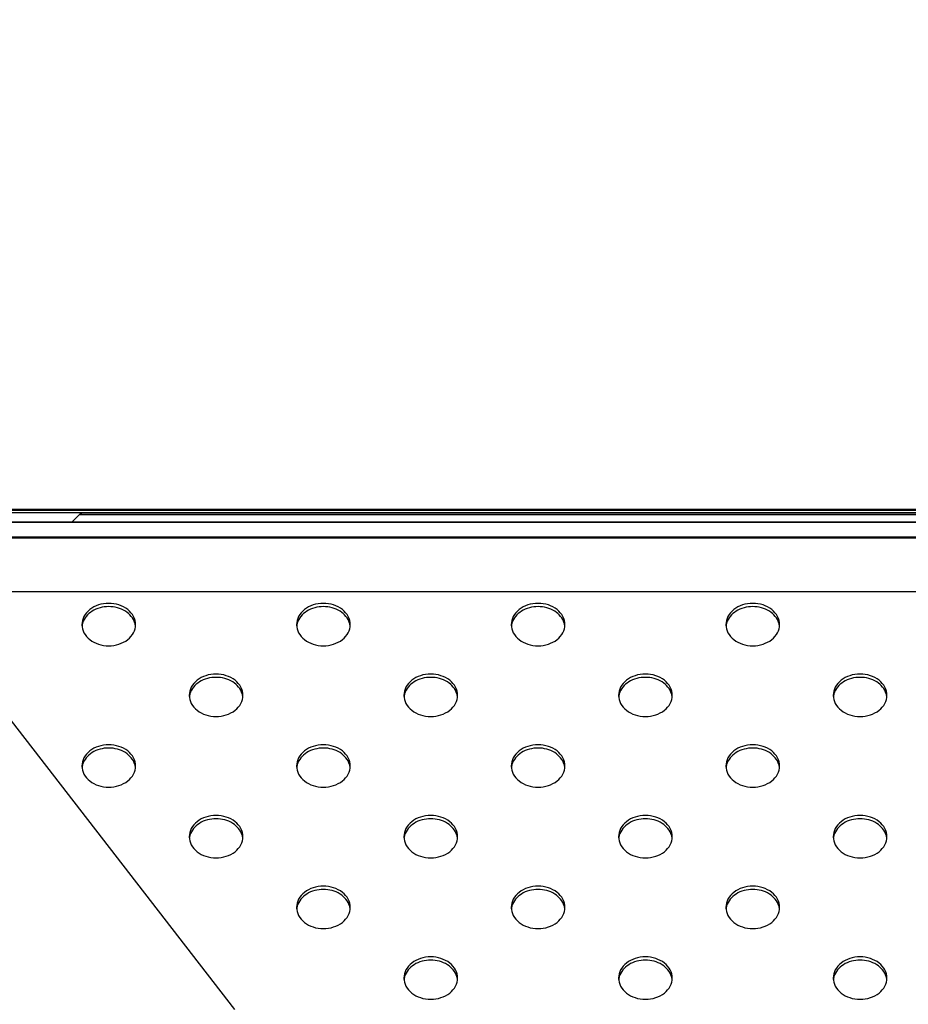
# Model space of a CAD drawing. Units: inches. Extents: x 0 to 46.8, y 0 to 33.1.
# Drawn here: x 34.8 to 35.7, y 18.2 to 19.2 of the extents above; entities that cross this region are included whole.
import ezdxf

# ---------------------------------------------------------------- set-up
doc = ezdxf.new("R2010")
doc.units = ezdxf.units.IN
doc.header["$LTSCALE"] = 2.574606
doc.header["$MEASUREMENT"] = 0
doc.layers.get('0').update_dxf_attribs({"linetype": 'CONTINUOUS'})
for name, color, linetype in [('3110T-1300A_DXF_CONTINUOUS_LINE', 7, 'CONTINUOUS'), ('7_ALL_FEATURES', 7, 'CONTINUOUS'), ('CF_TFT_28_1_DXF_CONTINUOUS_LINE', 7, 'CONTINUOUS'), ('LAYOUT_VESA_55LV75DXF_DIMENSION', 7, 'CONTINUOUS'), ('MCK67910301_DXF_CONTINUOUS_LINE', 7, 'CONTINUOUS')]:
    doc.layers.add(name, color=color, linetype=linetype)
doc.styles.get("Standard").update_dxf_attribs({"font": 'txt', "width": 0.8})
doc.dimstyles.new('DIMSTYLE_1', dxfattribs={"dimtxt": 0.5, "dimasz": 0.1875, "dimexe": 0.125, "dimexo": 0.0625, "dimgap": 0.25, "dimtad": 0, "dimtih": 1, "dimtoh": 1, "dimlfac": 3.333333, "dimzin": 4, "dimdsep": 46, "dimtxsty": 'Standard', "dimblk": 'CLOSED', "dimblk1": 'CLOSED', "dimblk2": 'CLOSED', "dimcen": 0.09, "dimadec": 0, "dimazin": 0, "dimtfac": 1, "dimtofl": 0, "dimtmove": 0, "dimatfit": 3, "dimldrblk": 'CLOSED', "dimfxl": 1, "dimtolj": 1, "dimtzin": 4, "dimarcsym": 0})

# ---------------------------------------------------------------- blocks, each defined once
blk = doc.blocks.new('_CLOSED')
at = {"color": 0, "linetype": 'ByBlock'}
for p, q in [((0, 0), (-1, 0.1667)), ((-1, 0.1667), (-1, -0.1667)), ((-1, -0.1667), (0, 0)), ((-1, 0), (0, 0))]:
    blk.add_line(p, q, dxfattribs=at)
blk = doc.blocks.new('*D4')
at = {"layer": 'LAYOUT_VESA_55LV75DXF_DIMENSION', "color": 6, "linetype": 'Continuous'}
for p, q in [((33.0885, 17.07771), (33.0885, 21.18834)), ((40.17512, 17.07771), (40.17512, 21.18834)), ((33.0885, 21.06334), (35.78181, 21.06334)), ((40.17512, 21.06334), (37.48181, 21.06334))]:
    blk.add_line(p, q, dxfattribs=at)
at = {"layer": 'LAYOUT_VESA_55LV75DXF_DIMENSION', "color": 6, "linetype": 'Continuous', "xscale": 0.1875, "yscale": 0.1875, "zscale": 0.1875, "rotation": 180}
blk.add_blockref('_CLOSED', (33.0885, 21.06334), dxfattribs=at)
at = {"layer": 'LAYOUT_VESA_55LV75DXF_DIMENSION', "color": 6, "linetype": 'Continuous', "xscale": 0.1875, "yscale": 0.1875, "zscale": 0.1875}
blk.add_blockref('_CLOSED', (40.17512, 21.06334), dxfattribs=at)
at = {"layer": 'LAYOUT_VESA_55LV75DXF_DIMENSION', "color": 6, "linetype": 'Continuous', "insert": (36.63181, 21.31334), "char_height": 0.5, "width": 2.4, "attachment_point": 2, "line_spacing_factor": 0.9}
blk.add_mtext('600\\P(Vesa)', dxfattribs=at)

msp = doc.modelspace()

# ---------------------------------------------------------------- linework, layer by layer
at = {"layer": '3110T-1300A_DXF_CONTINUOUS_LINE', "color": 7, "linetype": 'Continuous'}
for p, q in [((29.48378, 18.69946), (43.79165, 18.69946)), ((29.48378, 18.69592), (43.79165, 18.69592)), ((29.48968, 18.69828), (43.78575, 18.69828)), ((34.88744, 18.6863), (34.89706, 18.69592)), ((34.89559, 18.69445), (34.8972, 18.69574))]:
    msp.add_line(p, q, dxfattribs=at)
at = {"layer": '3110T-1300A_DXF_CONTINUOUS_LINE', "color": 9, "linetype": 'Continuous'}
msp.add_line((35.98583, 18.69532), (34.89669, 18.69532), dxfattribs=at)
at = {"layer": '7_ALL_FEATURES', "color": 6, "linetype": 'Continuous'}
msp.add_line((29.47197, 18.69946), (43.80346, 18.69946), dxfattribs=at)
at = {"layer": '7_ALL_FEATURES', "color": 2, "linetype": 'Continuous'}
msp.add_line((43.77453, 18.67052), (29.48791, 18.67052), dxfattribs=at)
at = {"layer": 'CF_TFT_28_1_DXF_CONTINUOUS_LINE', "color": 7, "linetype": 'Continuous'}
msp.add_line((34.89521, 18.69414), (35.98731, 18.69414), dxfattribs=at)
at = {"layer": 'MCK67910301_DXF_CONTINUOUS_LINE', "color": 7, "linetype": 'Continuous'}
msp.add_line((43.2135, 18.6863), (29.60425, 18.6863), dxfattribs=at)
at = {"layer": 'MCK67910301_DXF_CONTINUOUS_LINE', "color": 9, "linetype": 'Continuous'}
for p, q in [((43.2135, 18.68624), (29.60425, 18.68624)), ((34.66114, 18.67204), (38.60248, 18.67204)), ((34.72779, 18.6177), (35.04858, 18.20408)), ((34.72779, 18.6177), (38.53583, 18.6177))]:
    msp.add_line(p, q, dxfattribs=at)
at = {"layer": 'MCK67910301_DXF_CONTINUOUS_LINE', "color": 7, "linetype": 'Continuous'}
for centre, start, end in [((34.91428, 18.58173), 163.63478, 174.33024), ((34.93343, 18.58173), 5.66976, 16.36522), ((35.12688, 18.58173), 163.63478, 174.33024), ((35.14603, 18.58173), 5.66976, 16.36522), ((35.33948, 18.58173), 163.63478, 174.33024), ((35.35862, 18.58173), 5.66976, 16.36522), ((35.55207, 18.58173), 163.63478, 174.33024), ((35.57122, 18.58173), 5.66976, 16.36522), ((35.02058, 18.51173), 163.63478, 174.33024), ((35.03973, 18.51173), 5.66976, 16.36522), ((35.23318, 18.51173), 163.63478, 174.33024), ((35.25233, 18.51173), 5.66976, 16.36522), ((35.44578, 18.51173), 163.63478, 174.33024), ((35.46492, 18.51173), 5.66976, 16.36522), ((35.65837, 18.51173), 163.63478, 174.33024), ((35.67752, 18.51173), 5.66976, 16.36522), ((34.91428, 18.44173), 163.63478, 174.33024), ((34.93343, 18.44173), 5.66976, 16.36522), ((35.12688, 18.44173), 163.63478, 174.33024), ((35.14603, 18.44173), 5.66976, 16.36522), ((35.33948, 18.44173), 163.63478, 174.33024), ((35.35862, 18.44173), 5.66976, 16.36522), ((35.55207, 18.44173), 163.63478, 174.33024), ((35.57122, 18.44173), 5.66976, 16.36522), ((35.02058, 18.37174), 163.63478, 174.33024), ((35.03973, 18.37174), 5.66976, 16.36522), ((35.23318, 18.37174), 163.63478, 174.33024), ((35.25233, 18.37174), 5.66976, 16.36522), ((35.44578, 18.37174), 163.63478, 174.33024), ((35.46492, 18.37174), 5.66976, 16.36522), ((35.65837, 18.37174), 163.63478, 174.33024), ((35.67752, 18.37174), 5.66976, 16.36522), ((35.12688, 18.30174), 163.63478, 174.33024), ((35.14603, 18.30174), 5.66976, 16.36522), ((35.33948, 18.30174), 163.63478, 174.33024), ((35.35862, 18.30174), 5.66976, 16.36522), ((35.55207, 18.30174), 163.63478, 174.33024), ((35.57122, 18.30174), 5.66976, 16.36522), ((35.23318, 18.23174), 163.63478, 174.33024), ((35.25233, 18.23174), 5.66976, 16.36522), ((35.44578, 18.23174), 163.63478, 174.33024), ((35.46492, 18.23174), 5.66976, 16.36522), ((35.65837, 18.23174), 163.63478, 174.33024), ((35.67752, 18.23174), 5.66976, 16.36522)]:
    msp.add_arc(centre, 0.017, start, end, dxfattribs=at)
for points, knots in [([(34.95043, 18.58504), (34.95043, 18.5878), (34.9489, 18.59361), (34.94278, 18.60054), (34.93401, 18.60502), (34.92385, 18.60656), (34.9137, 18.60502), (34.90493, 18.60054), (34.89881, 18.59361), (34.89728, 18.5878), (34.89728, 18.58504)], [0, 0, 0, 0, 0.111225, 0.230972, 0.361828, 0.5, 0.638172, 0.769028, 0.888775, 1, 1, 1, 1]), ([(34.94974, 18.58652), (34.94834, 18.59131), (34.94052, 18.60019), (34.92385, 18.60417), (34.90718, 18.60019), (34.89937, 18.59131), (34.89796, 18.58652)], [0, 0, 0, 0, 0.233092, 0.5, 0.766908, 1, 1, 1, 1]), ([(35.16303, 18.58504), (35.16303, 18.5878), (35.1615, 18.59361), (35.15538, 18.60054), (35.14661, 18.60502), (35.13645, 18.60656), (35.1263, 18.60502), (35.11753, 18.60054), (35.1114, 18.59361), (35.10988, 18.5878), (35.10988, 18.58504)], [0, 0, 0, 0, 0.111225, 0.230972, 0.361828, 0.5, 0.638172, 0.769028, 0.888775, 1, 1, 1, 1]), ([(35.16234, 18.58652), (35.16094, 18.59131), (35.15312, 18.60019), (35.13645, 18.60417), (35.11978, 18.60019), (35.11197, 18.59131), (35.11056, 18.58652)], [0, 0, 0, 0, 0.233092, 0.5, 0.766908, 1, 1, 1, 1]), ([(35.37563, 18.58504), (35.37563, 18.5878), (35.3741, 18.59361), (35.36798, 18.60054), (35.35921, 18.60502), (35.34905, 18.60656), (35.33889, 18.60502), (35.33012, 18.60054), (35.324, 18.59361), (35.32248, 18.5878), (35.32248, 18.58504)], [0, 0, 0, 0, 0.111225, 0.230972, 0.361828, 0.5, 0.638172, 0.769028, 0.888775, 1, 1, 1, 1]), ([(35.37494, 18.58652), (35.37353, 18.59131), (35.36572, 18.60019), (35.34905, 18.60417), (35.33238, 18.60019), (35.32457, 18.59131), (35.32316, 18.58652)], [0, 0, 0, 0, 0.233092, 0.5, 0.766908, 1, 1, 1, 1]), ([(35.58822, 18.58504), (35.58822, 18.5878), (35.5867, 18.59361), (35.58057, 18.60054), (35.57181, 18.60502), (35.56165, 18.60656), (35.55149, 18.60502), (35.54272, 18.60054), (35.5366, 18.59361), (35.53507, 18.5878), (35.53507, 18.58504)], [0, 0, 0, 0, 0.111225, 0.230972, 0.361828, 0.5, 0.638172, 0.769028, 0.888775, 1, 1, 1, 1]), ([(35.58754, 18.58652), (35.58613, 18.59131), (35.57832, 18.60019), (35.56165, 18.60417), (35.54498, 18.60019), (35.53716, 18.59131), (35.53576, 18.58652)], [0, 0, 0, 0, 0.233092, 0.5, 0.766908, 1, 1, 1, 1]), ([(34.89728, 18.58504), (34.89728, 18.58228), (34.89881, 18.57647), (34.90493, 18.56954), (34.9137, 18.56506), (34.92385, 18.56351), (34.93401, 18.56506), (34.94278, 18.56954), (34.9489, 18.57647), (34.95043, 18.58228), (34.95043, 18.58504)], [0, 0, 0, 0, 0.111225, 0.230972, 0.361828, 0.5, 0.638172, 0.769028, 0.888775, 1, 1, 1, 1]), ([(35.10988, 18.58504), (35.10988, 18.58228), (35.1114, 18.57647), (35.11753, 18.56954), (35.1263, 18.56506), (35.13645, 18.56351), (35.14661, 18.56506), (35.15538, 18.56954), (35.1615, 18.57647), (35.16303, 18.58228), (35.16303, 18.58504)], [0, 0, 0, 0, 0.111225, 0.230972, 0.361828, 0.5, 0.638172, 0.769028, 0.888775, 1, 1, 1, 1]), ([(35.32248, 18.58504), (35.32248, 18.58228), (35.324, 18.57647), (35.33012, 18.56954), (35.33889, 18.56506), (35.34905, 18.56351), (35.35921, 18.56506), (35.36798, 18.56954), (35.3741, 18.57647), (35.37563, 18.58228), (35.37563, 18.58504)], [0, 0, 0, 0, 0.111225, 0.230972, 0.361828, 0.5, 0.638172, 0.769028, 0.888775, 1, 1, 1, 1]), ([(35.53507, 18.58504), (35.53507, 18.58228), (35.5366, 18.57647), (35.54272, 18.56954), (35.55149, 18.56506), (35.56165, 18.56351), (35.57181, 18.56506), (35.58057, 18.56954), (35.5867, 18.57647), (35.58822, 18.58228), (35.58822, 18.58504)], [0, 0, 0, 0, 0.111225, 0.230972, 0.361828, 0.5, 0.638172, 0.769028, 0.888775, 1, 1, 1, 1]), ([(35.05673, 18.51504), (35.05673, 18.5178), (35.0552, 18.52361), (35.04908, 18.53054), (35.04031, 18.53502), (35.03015, 18.53657), (35.02, 18.53502), (35.01123, 18.53054), (35.0051, 18.52361), (35.00358, 18.5178), (35.00358, 18.51504)], [0, 0, 0, 0, 0.111225, 0.230972, 0.361828, 0.5, 0.638172, 0.769028, 0.888775, 1, 1, 1, 1]), ([(35.26933, 18.51504), (35.26933, 18.5178), (35.2678, 18.52361), (35.26168, 18.53054), (35.25291, 18.53502), (35.24275, 18.53657), (35.23259, 18.53502), (35.22383, 18.53054), (35.2177, 18.52361), (35.21618, 18.5178), (35.21618, 18.51504)], [0, 0, 0, 0, 0.111225, 0.230972, 0.361828, 0.5, 0.638172, 0.769028, 0.888775, 1, 1, 1, 1]), ([(35.48192, 18.51504), (35.48192, 18.5178), (35.4804, 18.52361), (35.47428, 18.53054), (35.46551, 18.53502), (35.45535, 18.53657), (35.44519, 18.53502), (35.43642, 18.53054), (35.4303, 18.52361), (35.42877, 18.5178), (35.42877, 18.51504)], [0, 0, 0, 0, 0.111225, 0.230972, 0.361828, 0.5, 0.638172, 0.769028, 0.888775, 1, 1, 1, 1]), ([(35.69452, 18.51504), (35.69452, 18.5178), (35.693, 18.52361), (35.68687, 18.53054), (35.6781, 18.53502), (35.66795, 18.53657), (35.65779, 18.53502), (35.64902, 18.53054), (35.6429, 18.52361), (35.64137, 18.5178), (35.64137, 18.51504)], [0, 0, 0, 0, 0.111225, 0.230972, 0.361828, 0.5, 0.638172, 0.769028, 0.888775, 1, 1, 1, 1]), ([(35.05604, 18.51652), (35.05464, 18.52131), (35.04682, 18.53019), (35.03015, 18.53417), (35.01348, 18.53019), (35.00567, 18.52131), (35.00426, 18.51652)], [0, 0, 0, 0, 0.233092, 0.5, 0.766908, 1, 1, 1, 1]), ([(35.26864, 18.51652), (35.26724, 18.52131), (35.25942, 18.53019), (35.24275, 18.53417), (35.22608, 18.53019), (35.21827, 18.52131), (35.21686, 18.51652)], [0, 0, 0, 0, 0.233092, 0.5, 0.766908, 1, 1, 1, 1]), ([(35.48124, 18.51652), (35.47983, 18.52131), (35.47202, 18.53019), (35.45535, 18.53417), (35.43868, 18.53019), (35.43087, 18.52131), (35.42946, 18.51652)], [0, 0, 0, 0, 0.233092, 0.5, 0.766908, 1, 1, 1, 1]), ([(35.69384, 18.51652), (35.69243, 18.52131), (35.68462, 18.53019), (35.66795, 18.53417), (35.65128, 18.53019), (35.64346, 18.52131), (35.64206, 18.51652)], [0, 0, 0, 0, 0.233092, 0.5, 0.766908, 1, 1, 1, 1]), ([(35.00358, 18.51504), (35.00358, 18.51228), (35.0051, 18.50647), (35.01123, 18.49954), (35.02, 18.49506), (35.03015, 18.49352), (35.04031, 18.49506), (35.04908, 18.49954), (35.0552, 18.50647), (35.05673, 18.51228), (35.05673, 18.51504)], [0, 0, 0, 0, 0.111225, 0.230972, 0.361828, 0.5, 0.638172, 0.769028, 0.888775, 1, 1, 1, 1]), ([(35.21618, 18.51504), (35.21618, 18.51228), (35.2177, 18.50647), (35.22383, 18.49954), (35.23259, 18.49506), (35.24275, 18.49352), (35.25291, 18.49506), (35.26168, 18.49954), (35.2678, 18.50647), (35.26933, 18.51228), (35.26933, 18.51504)], [0, 0, 0, 0, 0.111225, 0.230972, 0.361828, 0.5, 0.638172, 0.769028, 0.888775, 1, 1, 1, 1]), ([(35.42877, 18.51504), (35.42877, 18.51228), (35.4303, 18.50647), (35.43642, 18.49954), (35.44519, 18.49506), (35.45535, 18.49352), (35.46551, 18.49506), (35.47428, 18.49954), (35.4804, 18.50647), (35.48192, 18.51228), (35.48192, 18.51504)], [0, 0, 0, 0, 0.111225, 0.230972, 0.361828, 0.5, 0.638172, 0.769028, 0.888775, 1, 1, 1, 1]), ([(35.64137, 18.51504), (35.64137, 18.51228), (35.6429, 18.50647), (35.64902, 18.49954), (35.65779, 18.49506), (35.66795, 18.49352), (35.6781, 18.49506), (35.68687, 18.49954), (35.693, 18.50647), (35.69452, 18.51228), (35.69452, 18.51504)], [0, 0, 0, 0, 0.111225, 0.230972, 0.361828, 0.5, 0.638172, 0.769028, 0.888775, 1, 1, 1, 1]), ([(34.95043, 18.44504), (34.95043, 18.4478), (34.9489, 18.45362), (34.94278, 18.46054), (34.93401, 18.46502), (34.92385, 18.46657), (34.9137, 18.46502), (34.90493, 18.46054), (34.89881, 18.45362), (34.89728, 18.4478), (34.89728, 18.44504)], [0, 0, 0, 0, 0.111225, 0.230972, 0.361828, 0.5, 0.638172, 0.769028, 0.888775, 1, 1, 1, 1]), ([(35.16303, 18.44504), (35.16303, 18.4478), (35.1615, 18.45362), (35.15538, 18.46054), (35.14661, 18.46502), (35.13645, 18.46657), (35.1263, 18.46502), (35.11753, 18.46054), (35.1114, 18.45362), (35.10988, 18.4478), (35.10988, 18.44504)], [0, 0, 0, 0, 0.111225, 0.230972, 0.361828, 0.5, 0.638172, 0.769028, 0.888775, 1, 1, 1, 1]), ([(35.37563, 18.44504), (35.37563, 18.4478), (35.3741, 18.45362), (35.36798, 18.46054), (35.35921, 18.46502), (35.34905, 18.46657), (35.33889, 18.46502), (35.33012, 18.46054), (35.324, 18.45362), (35.32248, 18.4478), (35.32248, 18.44504)], [0, 0, 0, 0, 0.111225, 0.230972, 0.361828, 0.5, 0.638172, 0.769028, 0.888775, 1, 1, 1, 1]), ([(35.58822, 18.44504), (35.58822, 18.4478), (35.5867, 18.45362), (35.58057, 18.46054), (35.57181, 18.46502), (35.56165, 18.46657), (35.55149, 18.46502), (35.54272, 18.46054), (35.5366, 18.45362), (35.53507, 18.4478), (35.53507, 18.44504)], [0, 0, 0, 0, 0.111225, 0.230972, 0.361828, 0.5, 0.638172, 0.769028, 0.888775, 1, 1, 1, 1]), ([(34.94974, 18.44653), (34.94834, 18.45132), (34.94052, 18.46019), (34.92385, 18.46417), (34.90718, 18.46019), (34.89937, 18.45132), (34.89796, 18.44653)], [0, 0, 0, 0, 0.233092, 0.5, 0.766908, 1, 1, 1, 1]), ([(35.16234, 18.44653), (35.16094, 18.45132), (35.15312, 18.46019), (35.13645, 18.46417), (35.11978, 18.46019), (35.11197, 18.45132), (35.11056, 18.44653)], [0, 0, 0, 0, 0.233092, 0.5, 0.766908, 1, 1, 1, 1]), ([(35.37494, 18.44653), (35.37353, 18.45132), (35.36572, 18.46019), (35.34905, 18.46417), (35.33238, 18.46019), (35.32457, 18.45132), (35.32316, 18.44653)], [0, 0, 0, 0, 0.233092, 0.5, 0.766908, 1, 1, 1, 1]), ([(35.58754, 18.44653), (35.58613, 18.45132), (35.57832, 18.46019), (35.56165, 18.46417), (35.54498, 18.46019), (35.53716, 18.45132), (35.53576, 18.44653)], [0, 0, 0, 0, 0.233092, 0.5, 0.766908, 1, 1, 1, 1]), ([(34.89728, 18.44504), (34.89728, 18.44228), (34.89881, 18.43647), (34.90493, 18.42955), (34.9137, 18.42507), (34.92385, 18.42352), (34.93401, 18.42507), (34.94278, 18.42955), (34.9489, 18.43647), (34.95043, 18.44228), (34.95043, 18.44504)], [0, 0, 0, 0, 0.111225, 0.230972, 0.361828, 0.5, 0.638172, 0.769028, 0.888775, 1, 1, 1, 1]), ([(35.10988, 18.44504), (35.10988, 18.44228), (35.1114, 18.43647), (35.11753, 18.42955), (35.1263, 18.42507), (35.13645, 18.42352), (35.14661, 18.42507), (35.15538, 18.42955), (35.1615, 18.43647), (35.16303, 18.44228), (35.16303, 18.44504)], [0, 0, 0, 0, 0.111225, 0.230972, 0.361828, 0.5, 0.638172, 0.769028, 0.888775, 1, 1, 1, 1]), ([(35.32248, 18.44504), (35.32248, 18.44228), (35.324, 18.43647), (35.33012, 18.42955), (35.33889, 18.42507), (35.34905, 18.42352), (35.35921, 18.42507), (35.36798, 18.42955), (35.3741, 18.43647), (35.37563, 18.44228), (35.37563, 18.44504)], [0, 0, 0, 0, 0.111225, 0.230972, 0.361828, 0.5, 0.638172, 0.769028, 0.888775, 1, 1, 1, 1]), ([(35.53507, 18.44504), (35.53507, 18.44228), (35.5366, 18.43647), (35.54272, 18.42955), (35.55149, 18.42507), (35.56165, 18.42352), (35.57181, 18.42507), (35.58057, 18.42955), (35.5867, 18.43647), (35.58822, 18.44228), (35.58822, 18.44504)], [0, 0, 0, 0, 0.111225, 0.230972, 0.361828, 0.5, 0.638172, 0.769028, 0.888775, 1, 1, 1, 1]), ([(35.05673, 18.37504), (35.05673, 18.37781), (35.0552, 18.38362), (35.04908, 18.39054), (35.04031, 18.39502), (35.03015, 18.39657), (35.02, 18.39502), (35.01123, 18.39054), (35.0051, 18.38362), (35.00358, 18.37781), (35.00358, 18.37504)], [0, 0, 0, 0, 0.111225, 0.230972, 0.361828, 0.5, 0.638172, 0.769028, 0.888775, 1, 1, 1, 1]), ([(35.05604, 18.37653), (35.05464, 18.38132), (35.04682, 18.39019), (35.03015, 18.39417), (35.01348, 18.39019), (35.00567, 18.38132), (35.00426, 18.37653)], [0, 0, 0, 0, 0.233092, 0.5, 0.766908, 1, 1, 1, 1]), ([(35.26933, 18.37504), (35.26933, 18.37781), (35.2678, 18.38362), (35.26168, 18.39054), (35.25291, 18.39502), (35.24275, 18.39657), (35.23259, 18.39502), (35.22383, 18.39054), (35.2177, 18.38362), (35.21618, 18.37781), (35.21618, 18.37504)], [0, 0, 0, 0, 0.111225, 0.230972, 0.361828, 0.5, 0.638172, 0.769028, 0.888775, 1, 1, 1, 1]), ([(35.26864, 18.37653), (35.26724, 18.38132), (35.25942, 18.39019), (35.24275, 18.39417), (35.22608, 18.39019), (35.21827, 18.38132), (35.21686, 18.37653)], [0, 0, 0, 0, 0.233092, 0.5, 0.766908, 1, 1, 1, 1]), ([(35.48192, 18.37504), (35.48192, 18.37781), (35.4804, 18.38362), (35.47428, 18.39054), (35.46551, 18.39502), (35.45535, 18.39657), (35.44519, 18.39502), (35.43642, 18.39054), (35.4303, 18.38362), (35.42877, 18.37781), (35.42877, 18.37504)], [0, 0, 0, 0, 0.111225, 0.230972, 0.361828, 0.5, 0.638172, 0.769028, 0.888775, 1, 1, 1, 1]), ([(35.48124, 18.37653), (35.47983, 18.38132), (35.47202, 18.39019), (35.45535, 18.39417), (35.43868, 18.39019), (35.43087, 18.38132), (35.42946, 18.37653)], [0, 0, 0, 0, 0.233092, 0.5, 0.766908, 1, 1, 1, 1]), ([(35.69452, 18.37504), (35.69452, 18.37781), (35.693, 18.38362), (35.68687, 18.39054), (35.6781, 18.39502), (35.66795, 18.39657), (35.65779, 18.39502), (35.64902, 18.39054), (35.6429, 18.38362), (35.64137, 18.37781), (35.64137, 18.37504)], [0, 0, 0, 0, 0.111225, 0.230972, 0.361828, 0.5, 0.638172, 0.769028, 0.888775, 1, 1, 1, 1]), ([(35.69384, 18.37653), (35.69243, 18.38132), (35.68462, 18.39019), (35.66795, 18.39417), (35.65128, 18.39019), (35.64346, 18.38132), (35.64206, 18.37653)], [0, 0, 0, 0, 0.233092, 0.5, 0.766908, 1, 1, 1, 1]), ([(35.00358, 18.37504), (35.00358, 18.37228), (35.0051, 18.36647), (35.01123, 18.35955), (35.02, 18.35507), (35.03015, 18.35352), (35.04031, 18.35507), (35.04908, 18.35955), (35.0552, 18.36647), (35.05673, 18.37228), (35.05673, 18.37504)], [0, 0, 0, 0, 0.111225, 0.230972, 0.361828, 0.5, 0.638172, 0.769028, 0.888775, 1, 1, 1, 1]), ([(35.21618, 18.37504), (35.21618, 18.37228), (35.2177, 18.36647), (35.22383, 18.35955), (35.23259, 18.35507), (35.24275, 18.35352), (35.25291, 18.35507), (35.26168, 18.35955), (35.2678, 18.36647), (35.26933, 18.37228), (35.26933, 18.37504)], [0, 0, 0, 0, 0.111225, 0.230972, 0.361828, 0.5, 0.638172, 0.769028, 0.888775, 1, 1, 1, 1]), ([(35.42877, 18.37504), (35.42877, 18.37228), (35.4303, 18.36647), (35.43642, 18.35955), (35.44519, 18.35507), (35.45535, 18.35352), (35.46551, 18.35507), (35.47428, 18.35955), (35.4804, 18.36647), (35.48192, 18.37228), (35.48192, 18.37504)], [0, 0, 0, 0, 0.111225, 0.230972, 0.361828, 0.5, 0.638172, 0.769028, 0.888775, 1, 1, 1, 1]), ([(35.64137, 18.37504), (35.64137, 18.37228), (35.6429, 18.36647), (35.64902, 18.35955), (35.65779, 18.35507), (35.66795, 18.35352), (35.6781, 18.35507), (35.68687, 18.35955), (35.693, 18.36647), (35.69452, 18.37228), (35.69452, 18.37504)], [0, 0, 0, 0, 0.111225, 0.230972, 0.361828, 0.5, 0.638172, 0.769028, 0.888775, 1, 1, 1, 1]), ([(35.16303, 18.30505), (35.16303, 18.30781), (35.1615, 18.31362), (35.15538, 18.32054), (35.14661, 18.32502), (35.13645, 18.32657), (35.1263, 18.32502), (35.11753, 18.32054), (35.1114, 18.31362), (35.10988, 18.30781), (35.10988, 18.30505)], [0, 0, 0, 0, 0.111225, 0.230972, 0.361828, 0.5, 0.638172, 0.769028, 0.888775, 1, 1, 1, 1]), ([(35.16234, 18.30653), (35.16094, 18.31132), (35.15312, 18.32019), (35.13645, 18.32417), (35.11978, 18.32019), (35.11197, 18.31132), (35.11056, 18.30653)], [0, 0, 0, 0, 0.233092, 0.5, 0.766908, 1, 1, 1, 1]), ([(35.37563, 18.30505), (35.37563, 18.30781), (35.3741, 18.31362), (35.36798, 18.32054), (35.35921, 18.32502), (35.34905, 18.32657), (35.33889, 18.32502), (35.33012, 18.32054), (35.324, 18.31362), (35.32248, 18.30781), (35.32248, 18.30505)], [0, 0, 0, 0, 0.111225, 0.230972, 0.361828, 0.5, 0.638172, 0.769028, 0.888775, 1, 1, 1, 1]), ([(35.37494, 18.30653), (35.37353, 18.31132), (35.36572, 18.32019), (35.34905, 18.32417), (35.33238, 18.32019), (35.32457, 18.31132), (35.32316, 18.30653)], [0, 0, 0, 0, 0.233092, 0.5, 0.766908, 1, 1, 1, 1]), ([(35.58822, 18.30505), (35.58822, 18.30781), (35.5867, 18.31362), (35.58057, 18.32054), (35.57181, 18.32502), (35.56165, 18.32657), (35.55149, 18.32502), (35.54272, 18.32054), (35.5366, 18.31362), (35.53507, 18.30781), (35.53507, 18.30505)], [0, 0, 0, 0, 0.111225, 0.230972, 0.361828, 0.5, 0.638172, 0.769028, 0.888775, 1, 1, 1, 1]), ([(35.58754, 18.30653), (35.58613, 18.31132), (35.57832, 18.32019), (35.56165, 18.32417), (35.54498, 18.32019), (35.53716, 18.31132), (35.53576, 18.30653)], [0, 0, 0, 0, 0.233092, 0.5, 0.766908, 1, 1, 1, 1]), ([(35.10988, 18.30505), (35.10988, 18.30228), (35.1114, 18.29647), (35.11753, 18.28955), (35.1263, 18.28507), (35.13645, 18.28352), (35.14661, 18.28507), (35.15538, 18.28955), (35.1615, 18.29647), (35.16303, 18.30228), (35.16303, 18.30505)], [0, 0, 0, 0, 0.111225, 0.230972, 0.361828, 0.5, 0.638172, 0.769028, 0.888775, 1, 1, 1, 1]), ([(35.32248, 18.30505), (35.32248, 18.30228), (35.324, 18.29647), (35.33012, 18.28955), (35.33889, 18.28507), (35.34905, 18.28352), (35.35921, 18.28507), (35.36798, 18.28955), (35.3741, 18.29647), (35.37563, 18.30228), (35.37563, 18.30505)], [0, 0, 0, 0, 0.111225, 0.230972, 0.361828, 0.5, 0.638172, 0.769028, 0.888775, 1, 1, 1, 1]), ([(35.53507, 18.30505), (35.53507, 18.30228), (35.5366, 18.29647), (35.54272, 18.28955), (35.55149, 18.28507), (35.56165, 18.28352), (35.57181, 18.28507), (35.58057, 18.28955), (35.5867, 18.29647), (35.58822, 18.30228), (35.58822, 18.30505)], [0, 0, 0, 0, 0.111225, 0.230972, 0.361828, 0.5, 0.638172, 0.769028, 0.888775, 1, 1, 1, 1]), ([(35.26933, 18.23505), (35.26933, 18.23781), (35.2678, 18.24362), (35.26168, 18.25054), (35.25291, 18.25502), (35.24275, 18.25657), (35.23259, 18.25502), (35.22383, 18.25054), (35.2177, 18.24362), (35.21618, 18.23781), (35.21618, 18.23505)], [0, 0, 0, 0, 0.111225, 0.230972, 0.361828, 0.5, 0.638172, 0.769028, 0.888775, 1, 1, 1, 1]), ([(35.26864, 18.23653), (35.26724, 18.24132), (35.25942, 18.25019), (35.24275, 18.25418), (35.22608, 18.25019), (35.21827, 18.24132), (35.21686, 18.23653)], [0, 0, 0, 0, 0.233092, 0.5, 0.766908, 1, 1, 1, 1]), ([(35.48192, 18.23505), (35.48192, 18.23781), (35.4804, 18.24362), (35.47428, 18.25054), (35.46551, 18.25502), (35.45535, 18.25657), (35.44519, 18.25502), (35.43642, 18.25054), (35.4303, 18.24362), (35.42877, 18.23781), (35.42877, 18.23505)], [0, 0, 0, 0, 0.111225, 0.230972, 0.361828, 0.5, 0.638172, 0.769028, 0.888775, 1, 1, 1, 1]), ([(35.48124, 18.23653), (35.47983, 18.24132), (35.47202, 18.25019), (35.45535, 18.25418), (35.43868, 18.25019), (35.43087, 18.24132), (35.42946, 18.23653)], [0, 0, 0, 0, 0.233092, 0.5, 0.766908, 1, 1, 1, 1]), ([(35.69452, 18.23505), (35.69452, 18.23781), (35.693, 18.24362), (35.68687, 18.25054), (35.6781, 18.25502), (35.66795, 18.25657), (35.65779, 18.25502), (35.64902, 18.25054), (35.6429, 18.24362), (35.64137, 18.23781), (35.64137, 18.23505)], [0, 0, 0, 0, 0.111225, 0.230972, 0.361828, 0.5, 0.638172, 0.769028, 0.888775, 1, 1, 1, 1]), ([(35.69384, 18.23653), (35.69243, 18.24132), (35.68462, 18.25019), (35.66795, 18.25418), (35.65128, 18.25019), (35.64346, 18.24132), (35.64206, 18.23653)], [0, 0, 0, 0, 0.233092, 0.5, 0.766908, 1, 1, 1, 1]), ([(35.21618, 18.23505), (35.21618, 18.23229), (35.2177, 18.22647), (35.22383, 18.21955), (35.23259, 18.21507), (35.24275, 18.21352), (35.25291, 18.21507), (35.26168, 18.21955), (35.2678, 18.22647), (35.26933, 18.23229), (35.26933, 18.23505)], [0, 0, 0, 0, 0.111225, 0.230972, 0.361828, 0.5, 0.638172, 0.769028, 0.888775, 1, 1, 1, 1]), ([(35.42877, 18.23505), (35.42877, 18.23229), (35.4303, 18.22647), (35.43642, 18.21955), (35.44519, 18.21507), (35.45535, 18.21352), (35.46551, 18.21507), (35.47428, 18.21955), (35.4804, 18.22647), (35.48192, 18.23229), (35.48192, 18.23505)], [0, 0, 0, 0, 0.111225, 0.230972, 0.361828, 0.5, 0.638172, 0.769028, 0.888775, 1, 1, 1, 1]), ([(35.64137, 18.23505), (35.64137, 18.23229), (35.6429, 18.22647), (35.64902, 18.21955), (35.65779, 18.21507), (35.66795, 18.21352), (35.6781, 18.21507), (35.68687, 18.21955), (35.693, 18.22647), (35.69452, 18.23229), (35.69452, 18.23505)], [0, 0, 0, 0, 0.111225, 0.230972, 0.361828, 0.5, 0.638172, 0.769028, 0.888775, 1, 1, 1, 1])]:
    msp.add_open_spline(points, degree=3, knots=knots, dxfattribs=at)

# ---------------------------------------------------------------- dimensions: what is measured, and where the dimension line sits
at = {"layer": 'LAYOUT_VESA_55LV75DXF_DIMENSION', "color": 6, "linetype": 'Continuous'}
dim = msp.add_linear_dim(base=(40.17512, 21.06334), p1=(33.0885, 17.01521), p2=(40.17512, 17.01521), text='<>\\P(Vesa)', dimstyle='DIMSTYLE_1', dxfattribs=at)
dim.commit()
dim.dimension.update_dxf_attribs({"geometry": '*D4', "text_midpoint": (36.63181, 20.68834), "dimtype": 160})

doc.saveas('drawing.dxf')
